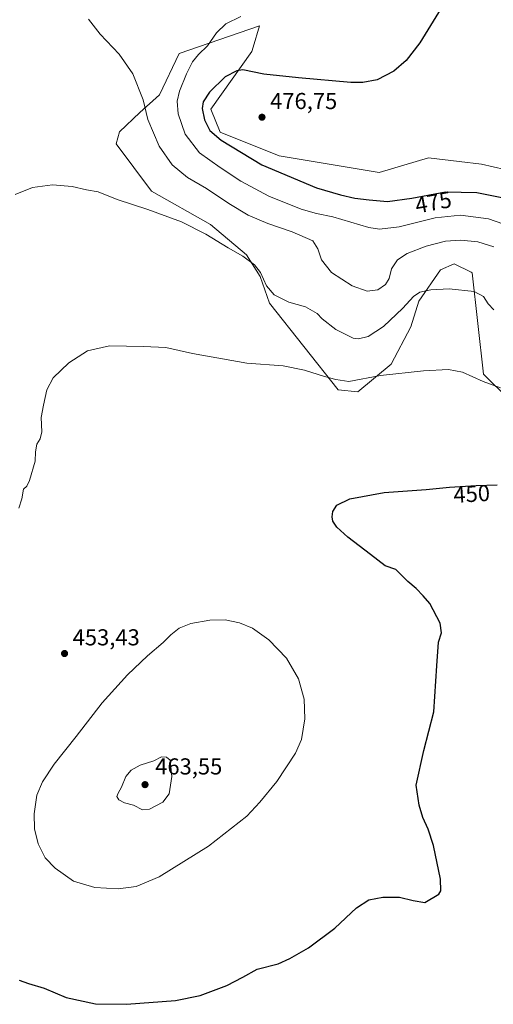
# Model space of a CAD drawing. Units: metres. Extents: x 625293 to 628794, y 4685601 to 4687977.
# Drawn here: x 628255 to 628460, y 4686790 to 4687217 of the extents above; entities that cross this region are included whole.
import ezdxf
from ezdxf.enums import TextEntityAlignment as Align

# ---------------------------------------------------------------- set-up
doc = ezdxf.new("R2010")
doc.units = ezdxf.units.M
doc.header["$MEASUREMENT"] = 0
for name, color, linetype, lineweight in [('Cultivos herbáceos CxS', 92, 'Continuous', 0), ('Curva de nivel maestra', 30, 'Continuous', 30), ('Curva de nivel normal', 30, 'Continuous', 0), ('Matorral CxS', 135, 'Continuous', 0), ('Punto de cota en terreno', 7, 'Continuous', 0), ('Rótulo de curva de nivel directora', 7, 'Continuous', 0), ('Rótulo de punto de cota en terreno', 7, 'Continuous', 0)]:
    doc.layers.add(name, color=color, linetype=linetype, lineweight=lineweight)
doc.styles.add('Style-Arial', font='txt')

# ---------------------------------------------------------------- blocks, each defined once
blk = doc.blocks.new('*U7')
at = {"layer": 'Cultivos herbáceos CxS', "color": 92, "linetype": 'Continuous', "lineweight": 0}
blk.add_polyline3d([(628465.3235, 4687152.0907, 478.6768), (628455.1035, 4687154.3877, 478.6062), (628445.4125, 4687155.5931, 478.4664), (628432.1507, 4687157.2427, 478.1498), (628410.7138, 4687150.7897, 477.7637), (628367.2649, 4687158.0971, 477.0783), (628341.6519, 4687168.3483, 475.7225), (628337.6391, 4687178.2641, 475.2958), (628355.3511, 4687203.3781, 472.7178), (628355.9513, 4687205.3293, 472.1887), (628358.7663, 4687214.4829, 470.4255), (628323.7613, 4687202.5241, 468.0115), (628315.2243, 4687184.5863, 466.0304), (628306.6861, 4687176.8983, 464.0428), (628297.8423, 4687168.4245, 462.3542), (628296.4409, 4687163.2315, 461.8547), (628311.8087, 4687142.7307, 460.946), (628337.4217, 4687128.2093, 460.9072), (628353.0975, 4687115.1213, 460.2616), (628359.0353, 4687105.7363, 459.6659), (628363.0333, 4687094.0413, 458.7538), (628392.9145, 4687056.4563, 454.4395), (628401.4525, 4687055.6011, 454.4122), (628415.9657, 4687067.5599, 456.0125), (628424.5039, 4687083.7901, 458.7241), (628427.9191, 4687094.8951, 459.9768), (628437.3101, 4687108.5619, 461.9765), (628443.2871, 4687111.1249, 462.2519), (628450.6089, 4687107.5471, 461.4797), (628451.1251, 4687107.2949, 461.4591), (628456.0925, 4687063.2889, 455.5818), (628467.0253, 4687052.4199, 454.502)], dxfattribs=at)
blk = doc.blocks.new('5PATER')
at = {"layer": 'Punto de cota en terreno', "linetype": 'Continuous', "lineweight": 0}
h = blk.add_hatch(color=51, dxfattribs=at)
edge = h.paths.add_edge_path()
edge.add_ellipse((0, 0), major_axis=(-0.11, -0.111), ratio=0.999422, start_angle=0, end_angle=360)

msp = doc.modelspace()

# ---------------------------------------------------------------- linework, layer by layer
at = {"layer": 'Cultivos herbáceos CxS', "color": 92, "linetype": 'Continuous', "lineweight": 0}
msp.add_polyline3d([(628465.3235, 4687152.0907, 478.6768), (628455.1035, 4687154.3877, 478.6062), (628445.4125, 4687155.5931, 478.4664), (628432.1507, 4687157.2427, 478.1498), (628410.7138, 4687150.7897, 477.7637), (628367.2649, 4687158.0971, 477.0783), (628341.6519, 4687168.3483, 475.7225), (628337.6391, 4687178.2641, 475.2958), (628355.3511, 4687203.3781, 472.7178), (628355.9513, 4687205.3293, 472.1887), (628358.7663, 4687214.4829, 470.4255), (628323.7613, 4687202.5241, 468.0115), (628315.2243, 4687184.5863, 466.0304), (628306.6861, 4687176.8983, 464.0428), (628297.8423, 4687168.4245, 462.3542), (628296.4409, 4687163.2315, 461.8547), (628311.8087, 4687142.7307, 460.946), (628337.4217, 4687128.2093, 460.9072), (628353.0975, 4687115.1213, 460.2616), (628359.0353, 4687105.7363, 459.6659), (628363.0333, 4687094.0413, 458.7538), (628392.9145, 4687056.4563, 454.4395), (628401.4525, 4687055.6011, 454.4122), (628415.9657, 4687067.5599, 456.0125), (628424.5039, 4687083.7901, 458.7241), (628427.9191, 4687094.8951, 459.9768), (628437.3101, 4687108.5619, 461.9765), (628443.2871, 4687111.1249, 462.2519), (628450.6089, 4687107.5471, 461.4797), (628451.1251, 4687107.2949, 461.4591), (628456.0925, 4687063.2889, 455.5818), (628467.0253, 4687052.4199, 454.502)], dxfattribs=at)
at = {"layer": 'Curva de nivel maestra', "color": 30, "linetype": 'Continuous', "lineweight": 30, "flags": 128}
for points, elevation in [([(628437.64, 4687222.1401), (628428.38, 4687207.1501), (628422.39, 4687199.4301), (628417.1, 4687194.8301), (628409.87, 4687191.0601), (628403.57, 4687189.9201), (628398.46, 4687189.9701), (628375.72, 4687191.9501), (628360.64, 4687193.5301), (628351.44, 4687195.3501), (628348.84, 4687195.0301), (628343.81, 4687192.4201), (628336.95, 4687185.6701), (628334.25, 4687181.4701), (628333.8, 4687178.5801), (628334.8, 4687173.7301), (628337.2, 4687169.0701), (628342.12, 4687164.8001), (628359.72, 4687154.1601), (628383.48, 4687144.1801), (628393.9, 4687141.1401), (628400.07, 4687139.6401), (628406.3, 4687138.9801), (628414.26, 4687138.2901), (628424.92, 4687139.7501), (628439.46, 4687142.4401), (628453.18, 4687142.0901), (628466.18, 4687139.5001)], 475), ([(628254.34, 4686800.1401), (628258.44, 4686798.6501), (628265.24, 4686796.5901), (628274.81, 4686792.5301), (628287.46, 4686789.8701), (628301.01, 4686789.6001), (628322.29, 4686791.2201), (628333, 4686793.4401), (628344.48, 4686797.8101), (628351.52, 4686801.3701), (628357.7, 4686804.8701), (628366.83, 4686807.2001), (628371.94, 4686809.5301), (628380.07, 4686814.0801), (628391.5, 4686822.6501), (628400.93, 4686831.5301), (628406.26, 4686834.9801), (628412.26, 4686836.0601), (628419.54, 4686836.0801), (628425.41, 4686834.7501), (628430.54, 4686833.7401), (628436.61, 4686837.4401), (628437.54, 4686838.9101), (628437.32, 4686843.9401), (628434.26, 4686858.5101), (628432.05, 4686865.6601), (628429.75, 4686870.6901), (628428.12, 4686876.1001), (628426.83, 4686884.7601), (628430.12, 4686899.8001), (628434.51, 4686916.6801), (628435.77, 4686936.5901), (628436.55, 4686946.8301), (628437.79, 4686950.9701), (628437.16, 4686955.0701), (628432.76, 4686963.5901), (628429.8, 4686967.0201), (628426.72, 4686970.1501), (628423.15, 4686973.2001), (628417.92, 4686978.4701), (628413.26, 4686980.0401), (628406.9, 4686984.9901), (628397.16, 4686992.4001), (628392.25, 4686996.8401), (628390.61, 4686999.4701), (628390.3, 4687001.3201), (628390.6, 4687003.6701), (628392.34, 4687006.3901), (628397.93, 4687009.0601), (628412.91, 4687011.8801), (628431.17, 4687013.1401), (628441.23, 4687014.2401), (628452.81, 4687014.9201), (628462.01, 4687015.2601)], 450)]:
    msp.add_lwpolyline(points, dxfattribs=dict(at, elevation=elevation))
at = {"layer": 'Curva de nivel normal', "color": 30, "linetype": 'Continuous', "lineweight": 0, "flags": 128}
for points, elevation in [([(628471.12, 4687126.2601), (628458.22, 4687130.6501), (628446.02, 4687132.2601), (628435, 4687131.1301), (628419.38, 4687127.2301), (628410.82, 4687126.2901), (628406.26, 4687126.9001), (628390.55, 4687131.5301), (628383.55, 4687133.0301), (628376.8, 4687134.9201), (628362.76, 4687140.5701), (628350.65, 4687147.0201), (628341.61, 4687152.9701), (628332.59, 4687159.3001), (628326.4, 4687167.4401), (628323.45, 4687176.3001), (628322.99, 4687181.7701), (628324, 4687186.1701), (628326.97, 4687193.6201), (628329.67, 4687198.8301), (628332.28, 4687202.0501), (628336.11, 4687205.7701), (628339.98, 4687211.4501), (628344.1, 4687215.3801), (628350.58, 4687218.5301)], 470), ([(628284.4, 4687217.3501), (628289.48, 4687210.9601), (628297.72, 4687202.2701), (628303.64, 4687193.6501), (628308.25, 4687182.4201), (628310.28, 4687173.8201), (628315.18, 4687162.2601), (628320.8, 4687154.1101), (628327.44, 4687148.6501), (628335.7, 4687143.9201), (628345.38, 4687137.4201), (628353.84, 4687132.3301), (628362.36, 4687128.7201), (628372.87, 4687125.0401), (628381.93, 4687121.1601), (628384.11, 4687117.6601), (628385.72, 4687112.8601), (628389.96, 4687107.4401), (628399.02, 4687101.5701), (628405.51, 4687099.3201), (628410.1, 4687099.8401), (628413.51, 4687102.1401), (628415.03, 4687104.8201), (628416.1, 4687109.0301), (628418.69, 4687112.8801), (628422.91, 4687115.6901), (628431.07, 4687118.8801), (628439.46, 4687120.9401), (628446.25, 4687121.4901), (628453.59, 4687120.6601), (628460.48, 4687118.5201)], 465), ([(628252.62, 4687141.3401), (628260.08, 4687144.2501), (628268.78, 4687145.5101), (628277.38, 4687144.7201), (628283.53, 4687143.3601), (628288.59, 4687142.4701), (628296.93, 4687139.1501), (628310.22, 4687134.8001), (628324.8, 4687129.4501), (628335.48, 4687124.0501), (628345.18, 4687118.0801), (628351.53, 4687114.4301), (628356.54, 4687110.7701), (628359.13, 4687107.3601), (628361.73, 4687101.6301), (628365.1, 4687097.6601), (628371.46, 4687094.5901), (628378.72, 4687092.5401), (628383.83, 4687089.5801), (628385.9, 4687087.2601), (628391.82, 4687082.6801), (628399.4, 4687078.9401), (628401.79, 4687078.6201), (628405.97, 4687079.5901), (628412.6, 4687084.0201), (628420.92, 4687091.9401), (628425.59, 4687097.0001), (628428.38, 4687098.8001), (628433.1, 4687099.8501), (628441.05, 4687100.2601), (628451.96, 4687099.1801), (628456.07, 4687097.0501), (628458.06, 4687093.8201), (628460.58, 4687091.2101)], 460), ([(628254.13, 4687005.1001), (628255.41, 4687009.0801), (628256.22, 4687013.3801), (628257.66, 4687014.6101), (628258.83, 4687017.0701), (628261.29, 4687025.5001), (628261.48, 4687029.5001), (628262.04, 4687032.8401), (628263.5, 4687035.1701), (628264.16, 4687038.1701), (628263.9, 4687044.5001), (628264.94, 4687049.8401), (628266.41, 4687056.5001), (628269.02, 4687061.7301), (628275.94, 4687068.1901), (628283.94, 4687073.3701), (628293.61, 4687075.6001), (628308.3, 4687075.2201), (628318.06, 4687074.8401), (628329.64, 4687072.2001), (628353.28, 4687067.9601), (628368.97, 4687066.8501), (628378.27, 4687064.9701), (628386.94, 4687062.1701), (628391.95, 4687060.9301), (628397.6, 4687060.1101), (628411.26, 4687062.6401), (628429.92, 4687064.7701), (628440.88, 4687065.2701), (628446.85, 4687064.1401), (628455.88, 4687060.1301), (628463.36, 4687057.2801)], 455), ([(628343.84, 4686956.5001), (628337.18, 4686956.3601), (628328.91, 4686954.9801), (628323.81, 4686952.9601), (628320.2, 4686950.0901), (628316.82, 4686946.6601), (628310.03, 4686940.9001), (628301.4, 4686932.7201), (628290.44, 4686920.5701), (628279.01, 4686905.8601), (628269.54, 4686893.9401), (628264.4, 4686886.2001), (628262.05, 4686880.3701), (628260.79, 4686872.3601), (628260.94, 4686865.7701), (628262.64, 4686859.2401), (628265.58, 4686853.2401), (628269.94, 4686848.6601), (628277.94, 4686843.1201), (628287.19, 4686840.3401), (628297.3, 4686839.7001), (628305.13, 4686840.6901), (628315.15, 4686845.0201), (628336.58, 4686858.3001), (628353.15, 4686871.2701), (628358.9, 4686877.3401), (628366.26, 4686886.3501), (628374.41, 4686898.6801), (628377, 4686904.6301), (628378.44, 4686913.5501), (628378.17, 4686922.1001), (628375.68, 4686931.0001), (628370.44, 4686939.9301), (628362.73, 4686947.8901), (628355.69, 4686952.9401), (628350.05, 4686955.2101), (628343.84, 4686956.5001)], 455), ([(628316.09, 4686897.0601), (628312.76, 4686895.2901), (628306.87, 4686893.4001), (628302.93, 4686891.2401), (628300.72, 4686888.5201), (628298.78, 4686883.8601), (628297.31, 4686881.3001), (628296.79, 4686879.8401), (628297.57, 4686878.4301), (628300.15, 4686877.0801), (628304, 4686876.0701), (628307.85, 4686874.0801), (628311, 4686874.3801), (628316.8, 4686877.3601), (628319.51, 4686880.9601), (628320.68, 4686888.5801), (628319.94, 4686895.6601), (628318.34, 4686896.8601), (628316.09, 4686897.0601)], 460)]:
    msp.add_lwpolyline(points, dxfattribs=dict(at, elevation=elevation))
at = {"layer": 'Matorral CxS', "color": 135, "linetype": 'Continuous', "lineweight": 0}
for points in [[(628467.0253, 4687052.4199, 454.502), (628456.0925, 4687063.2889, 455.5818), (628451.1251, 4687107.2949, 461.4591), (628450.6089, 4687107.5471, 461.4797), (628443.2871, 4687111.1249, 462.2519), (628437.3101, 4687108.5619, 461.9765), (628427.9191, 4687094.8951, 459.9768), (628424.5039, 4687083.7901, 458.7241), (628415.9657, 4687067.5599, 456.0125), (628401.4525, 4687055.6011, 454.4122), (628392.9145, 4687056.4563, 454.4395), (628363.0333, 4687094.0413, 458.7538), (628359.0353, 4687105.7363, 459.6659), (628353.0975, 4687115.1213, 460.2616), (628337.4217, 4687128.2093, 460.9072), (628311.8087, 4687142.7307, 460.946), (628296.4409, 4687163.2315, 461.8547), (628297.8423, 4687168.4245, 462.3542), (628306.6861, 4687176.8983, 464.0428), (628315.2243, 4687184.5863, 466.0304), (628323.7613, 4687202.5241, 468.0115), (628358.7663, 4687214.4829, 470.4255), (628355.9513, 4687205.3293, 472.1887), (628355.3511, 4687203.3781, 472.7178), (628337.6391, 4687178.2641, 475.2958), (628341.6519, 4687168.3483, 475.7225), (628367.2649, 4687158.0971, 477.0783), (628410.7138, 4687150.7897, 477.7637), (628432.1507, 4687157.2427, 478.1498), (628445.4125, 4687155.5931, 478.4664), (628455.1035, 4687154.3877, 478.6062), (628465.3235, 4687152.0907, 478.6768)], [(628465.3235, 4687152.0907, 478.6768), (628455.1035, 4687154.3877, 478.6062), (628445.4125, 4687155.5931, 478.4664), (628432.1507, 4687157.2427, 478.1498), (628410.7138, 4687150.7897, 477.7637), (628367.2649, 4687158.0971, 477.0783), (628341.6519, 4687168.3483, 475.7225), (628337.6391, 4687178.2641, 475.2958), (628355.3511, 4687203.3781, 472.7178), (628355.9513, 4687205.3293, 472.1887), (628358.7663, 4687214.4829, 470.4255), (628323.7613, 4687202.5241, 468.0115), (628315.2243, 4687184.5863, 466.0304), (628306.6861, 4687176.8983, 464.0428), (628297.8423, 4687168.4245, 462.3542), (628296.4409, 4687163.2315, 461.8547), (628311.8087, 4687142.7307, 460.946), (628337.4217, 4687128.2093, 460.9072), (628353.0975, 4687115.1213, 460.2616), (628359.0353, 4687105.7363, 459.6659), (628363.0333, 4687094.0413, 458.7538), (628392.9145, 4687056.4563, 454.4395), (628401.4525, 4687055.6011, 454.4122), (628415.9657, 4687067.5599, 456.0125), (628424.5039, 4687083.7901, 458.7241), (628427.9191, 4687094.8951, 459.9768), (628437.3101, 4687108.5619, 461.9765), (628443.2871, 4687111.1249, 462.2519), (628450.6089, 4687107.5471, 461.4797), (628451.1251, 4687107.2949, 461.4591), (628456.0925, 4687063.2889, 455.5818), (628467.0253, 4687052.4199, 454.502)]]:
    msp.add_polyline3d(points, dxfattribs=at)

# ---------------------------------------------------------------- block references
at = {"layer": 'Cultivos herbáceos CxS', "color": 92, "linetype": 'Continuous', "lineweight": 0}
msp.add_blockref('*U7', (0, 0), dxfattribs=at)
at = {"layer": 'Punto de cota en terreno', "color": 7, "linetype": 'Continuous', "lineweight": 0, "xscale": 10, "yscale": 10, "zscale": 10}
for p in [(628359.81, 4687174.84, 476.75), (628274.03, 4686941.94, 453.43), (628309, 4686885, 463.55)]:
    msp.add_blockref('5PATER', p, dxfattribs=at)

# ---------------------------------------------------------------- texts
at = {"layer": 'Rótulo de curva de nivel directora', "color": 7, "linetype": 'Continuous', "lineweight": 0, "style": 'Style-Arial'}
for s, rotation, p in [('475', 10.481549, (628434.2377, 4687137.8863)), ('450', 3.360699, (628450.9004, 4687011.2676))]:
    msp.add_text(s, height=7, rotation=rotation, dxfattribs=at).set_placement(p, align=Align.MIDDLE_CENTER)
at = {"layer": 'Rótulo de punto de cota en terreno', "color": 7, "linetype": 'Continuous', "lineweight": 0, "style": 'Style-Arial'}
for s, p in [('476,75', (628363.3378, 4687178.3678)), ('453,43', (628277.5578, 4686945.4678)), ('463,55', (628313.4097, 4686889.4097))]:
    msp.add_text(s, height=7, dxfattribs=at).set_placement(p)

doc.saveas('drawing.dxf')
